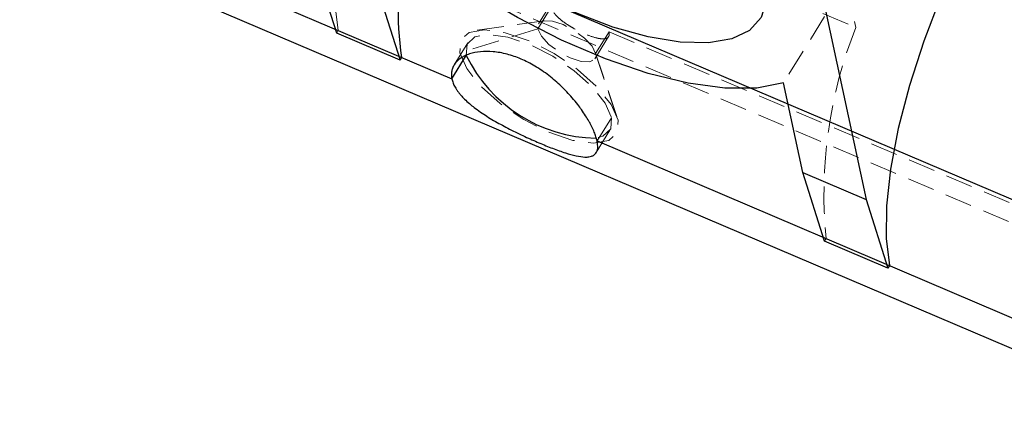
# Model space of a CAD drawing. Units: millimetres. Extents: x -3142 to 12008, y -5435 to 1565.
# Drawn here: x -546 to -500, y -2924 to -2905 of the extents above; entities that cross this region are included whole.
import ezdxf

# ---------------------------------------------------------------- set-up
doc = ezdxf.new("R2010")
doc.units = ezdxf.units.MM
doc.linetypes.add('HIDDEN', pattern=[1.905, 1.27, -0.635])

msp = doc.modelspace()

# ---------------------------------------------------------------- linework, layer by layer
at = {"color": 8, "linetype": 'Continuous', "lineweight": 25}
for p, q in [((-211.465, -3036.74), (-747.935, -2808.113)), ((-531.353, -2906.078), (-532.364, -2902.882)), ((-538.38, -2904.376), (-495.858, -2922.497)), ((-529.407, -2904.143), (-528.395, -2907.338)), ((-508.563, -2904.807), (-506.619, -2913.854)), ((-528.395, -2907.338), (-531.353, -2906.078)), ((-528.323, -2907.221), (-528.395, -2907.338)), ((-525.975, -2908.221), (-525.301, -2907.127)), ((-509.576, -2912.594), (-510.476, -2908.406)), ((-509.576, -2912.594), (-506.619, -2913.854)), ((-508.565, -2915.789), (-509.576, -2912.594)), ((-506.619, -2913.854), (-505.608, -2917.049)), ((-505.608, -2917.049), (-508.565, -2915.789)), ((-505.535, -2916.932), (-505.608, -2917.049))]:
    msp.add_line(p, q, dxfattribs=at)
at = {"color": 8, "linetype": 'HIDDEN', "lineweight": 18}
for p, q in [((-543.202, -2896.451), (-486.801, -2920.487)), ((-512.143, -2903.665), (-507.103, -2905.813)), ((-507.562, -2903.677), (-510.476, -2908.406)), ((-507.562, -2903.677), (-507.103, -2905.813)), ((-521.331, -2904.871), (-521.957, -2905.887)), ((-521.293, -2904.619), (-521.928, -2905.649)), ((-521.957, -2905.887), (-525.605, -2906.997)), ((-521.66, -2905.503), (-524.791, -2905.943)), ((-531.28, -2905.96), (-531.353, -2906.078)), ((-519.289, -2907.275), (-518.654, -2906.245)), ((-518.634, -2906.02), (-519.26, -2907.037)), ((-518.634, -2906.02), (-487.607, -2919.243)), ((-525.229, -2906.527), (-525.87, -2907.568)), ((-518.263, -2909.965), (-519.279, -2906.97)), ((-519.26, -2907.037), (-518.212, -2910.148)), ((-519.191, -2911.113), (-518.517, -2910.018)), ((-519.229, -2911.659), (-518.588, -2910.618)), ((-508.493, -2915.672), (-508.565, -2915.789))]:
    msp.add_line(p, q, dxfattribs=at)
at = {"color": 1, "linetype": 'Continuous', "lineweight": 25}
for p, q in [((-539.669, -2902.386), (-525.975, -2908.221)), ((-519.191, -2911.113), (-497.147, -2920.507))]:
    msp.add_line(p, q, dxfattribs=at)
at = {"color": 8, "linetype": 'HIDDEN', "lineweight": 18, "flags": 128}
for points in [[(-531.28, -2905.96), (-531.438, -2904.692), (-531.421, -2903.178), (-531.229, -2901.455), (-530.868, -2899.565), (-530.347, -2897.557), (-529.677, -2895.477), (-528.877, -2893.379), (-527.965, -2891.314), (-526.963, -2889.331), (-525.898, -2887.482), (-524.794, -2885.81), (-523.679, -2884.357), (-522.58, -2883.158), (-521.525, -2882.244), (-520.54, -2881.637), (-519.648, -2881.352), (-518.872, -2881.395), (-518.231, -2881.766), (-517.74, -2882.456), (-517.412, -2883.447)], [(-519.26, -2907.037), (-519.427, -2906.695), (-519.773, -2906.319), (-520.247, -2905.964), (-520.775, -2905.685), (-521.279, -2905.524), (-521.68, -2905.506), (-521.918, -2905.634), (-521.957, -2905.887)], [(-521.957, -2905.887), (-521.79, -2906.229), (-521.444, -2906.605), (-520.97, -2906.96), (-520.441, -2907.239), (-519.938, -2907.4), (-519.537, -2907.418), (-519.299, -2907.29), (-519.26, -2907.037)], [(-518.212, -2910.148), (-518.535, -2909.412), (-519.187, -2908.594), (-520.106, -2907.774), (-521.202, -2907.032), (-522.367, -2906.441), (-523.486, -2906.059), (-524.452, -2905.922), (-525.168, -2906.045), (-525.566, -2906.416), (-525.605, -2906.997)], [(-525.301, -2907.127), (-525.265, -2906.593), (-524.9, -2906.253), (-524.242, -2906.14), (-523.357, -2906.266), (-522.329, -2906.617), (-521.26, -2907.159), (-520.255, -2907.84), (-519.411, -2908.592), (-518.812, -2909.343), (-518.517, -2910.018)], [(-525.605, -2906.997), (-525.283, -2907.733), (-524.63, -2908.551), (-523.711, -2909.371), (-522.615, -2910.113), (-521.451, -2910.704), (-520.331, -2911.087), (-519.365, -2911.223), (-518.649, -2911.1), (-518.252, -2910.73), (-518.212, -2910.148)], [(-518.517, -2910.018), (-518.553, -2910.552), (-518.917, -2910.892), (-519.247, -2910.983)]]:
    msp.add_lwpolyline(points, dxfattribs=at)
at = {"color": 8, "linetype": 'Continuous', "lineweight": 25, "flags": 128}
for points in [[(-492.955, -2892.428), (-493.127, -2892.367), (-493.903, -2892.324), (-494.795, -2892.609), (-495.78, -2893.216), (-496.835, -2894.13), (-497.934, -2895.328), (-499.049, -2896.781), (-500.153, -2898.453), (-501.218, -2900.303), (-502.22, -2902.285), (-503.132, -2904.351), (-503.932, -2906.449), (-504.602, -2908.528), (-505.123, -2910.537), (-505.484, -2912.426), (-505.675, -2914.149), (-505.693, -2915.664), (-505.535, -2916.932)], [(-511.346, -2903.62), (-511.282, -2904.565), (-511.527, -2905.351), (-512.073, -2905.953), (-512.903, -2906.354), (-513.992, -2906.541), (-515.308, -2906.509), (-516.81, -2906.258), (-518.452, -2905.797), (-520.185, -2905.138), (-521.956, -2904.303), (-523.711, -2903.317), (-525.397, -2902.209), (-526.963, -2901.014), (-528.361, -2899.766), (-529.548, -2898.506), (-530.489, -2897.27), (-531.154, -2896.096), (-531.525, -2895.021)], [(-510.476, -2908.406), (-511.726, -2908.645), (-513.224, -2908.65), (-514.93, -2908.419), (-516.802, -2907.96), (-518.791, -2907.284), (-520.846, -2906.408), (-522.916, -2905.354), (-524.948, -2904.15), (-526.889, -2902.826), (-528.691, -2901.416), (-530.306, -2899.955)]]:
    msp.add_lwpolyline(points, dxfattribs=at)
at = {"color": 8, "linetype": 'Continuous', "lineweight": 25}
for centre, radius, start, end in [((-514.252, -2905.057), 14.237, 167.0927, 188.7413), ((-519.138, -2904.132), 6.852, 205.9168, 269.0895)]:
    msp.add_arc(centre, radius, start, end, dxfattribs=at)
at = {"color": 8, "linetype": 'HIDDEN', "lineweight": 18}
msp.add_arc((-487.477, -2913.606), 21.117, 158.3441, 185.6154, dxfattribs=at)
msp.add_open_spline([(-518.634, -2906.02), (-518.631, -2906.039), (-518.624, -2906.078), (-518.622, -2906.13), (-518.627, -2906.179), (-518.641, -2906.222), (-518.67, -2906.273), (-518.735, -2906.327), (-518.869, -2906.358), (-519.054, -2906.343), (-519.333, -2906.28), (-519.742, -2906.133), (-520.19, -2905.915), (-520.537, -2905.711), (-520.791, -2905.539), (-521.006, -2905.36), (-521.151, -2905.207), (-521.242, -2905.083), (-521.302, -2904.973), (-521.321, -2904.905), (-521.331, -2904.871)], degree=3, knots=[0, 0, 0, 0, 0.023945, 0.048433, 0.073466, 0.099048, 0.125184, 0.177982, 0.250212, 0.323, 0.375278, 0.499842, 0.624383, 0.676724, 0.749438, 0.821708, 0.874428, 0.91782, 0.959672, 1, 1, 1, 1], dxfattribs=at)
at = {"color": 8, "linetype": 'Continuous', "lineweight": 25}
for points, knots in [([(-519.191, -2911.113), (-519.198, -2911.082), (-519.212, -2911.019), (-519.242, -2910.918), (-519.279, -2910.811), (-519.323, -2910.699), (-519.374, -2910.58), (-519.432, -2910.456), (-519.499, -2910.326), (-519.593, -2910.155), (-519.728, -2909.93), (-519.903, -2909.67), (-520.111, -2909.389), (-520.413, -2909.019), (-520.855, -2908.55), (-521.445, -2908.042), (-522.082, -2907.609), (-522.742, -2907.273), (-523.407, -2907.044), (-524.054, -2906.929), (-524.653, -2906.931), (-525.094, -2907.023), (-525.382, -2907.142), (-525.572, -2907.254), (-525.721, -2907.375), (-525.847, -2907.522), (-525.937, -2907.681), (-525.989, -2907.856), (-526.005, -2908.036), (-525.985, -2908.16), (-525.975, -2908.221)], [0, 0, 0, 0, 0.014888, 0.029982, 0.045286, 0.0608, 0.076527, 0.09247, 0.108631, 0.125011, 0.154866, 0.187705, 0.214238, 0.250069, 0.312653, 0.375011, 0.439373, 0.49995, 0.560506, 0.624842, 0.687218, 0.74971, 0.78573, 0.812341, 0.844978, 0.874666, 0.907297, 0.939052, 0.969946, 1, 1, 1, 1]), ([(-525.975, -2908.221), (-525.967, -2908.252), (-525.953, -2908.314), (-525.919, -2908.409), (-525.876, -2908.507), (-525.824, -2908.606), (-525.762, -2908.708), (-525.691, -2908.811), (-525.609, -2908.916), (-525.492, -2909.051), (-525.325, -2909.221), (-525.109, -2909.413), (-524.851, -2909.614), (-524.482, -2909.876), (-523.951, -2910.203), (-523.274, -2910.568), (-522.579, -2910.906), (-521.899, -2911.208), (-521.255, -2911.471), (-520.665, -2911.68), (-520.153, -2911.821), (-519.8, -2911.871), (-519.579, -2911.861), (-519.439, -2911.829), (-519.331, -2911.776), (-519.245, -2911.693), (-519.187, -2911.585), (-519.159, -2911.449), (-519.158, -2911.293), (-519.18, -2911.172), (-519.191, -2911.113)], [0, 0, 0, 0, 0.014909, 0.030025, 0.045351, 0.060889, 0.076641, 0.09261, 0.108798, 0.125206, 0.154916, 0.18758, 0.214222, 0.250271, 0.312654, 0.375095, 0.439377, 0.499884, 0.560472, 0.624842, 0.687396, 0.74996, 0.785797, 0.812336, 0.845174, 0.875036, 0.907563, 0.939221, 0.970027, 1, 1, 1, 1])]:
    msp.add_open_spline(points, degree=3, knots=knots, dxfattribs=at)

doc.saveas('drawing.dxf')
